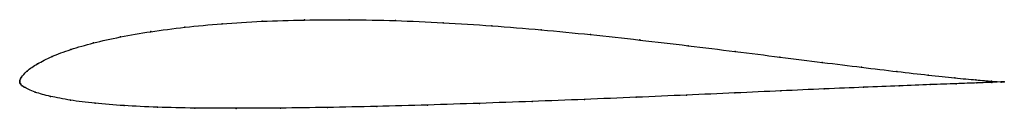
# Model space of a CAD drawing. Units: metres. Extents: x 0 to 1, y -0.03 to 0.06.
import ezdxf

# ---------------------------------------------------------------- set-up
doc = ezdxf.new("R2010")
doc.units = ezdxf.units.M

msp = doc.modelspace()

# ---------------------------------------------------------------- linework, layer by layer
at = {"color": 1}
msp.add_open_spline([(1, -0.0002), (1, -0.0002), (0.9933, 0), (0.9721, 0.0017), (0.9505, 0.0037), (0.9235, 0.0066), (0.8917, 0.0102), (0.8556, 0.0146), (0.8157, 0.0195), (0.7726, 0.025), (0.7268, 0.0307), (0.6791, 0.0366), (0.6299, 0.0424), (0.5799, 0.048), (0.5296, 0.0529), (0.4795, 0.057), (0.4299, 0.0602), (0.3814, 0.0623), (0.3342, 0.0632), (0.2888, 0.0629), (0.2456, 0.0616), (0.205, 0.0591), (0.1672, 0.0555), (0.1327, 0.051), (0.1016, 0.0456), (0.0744, 0.0395), (0.0512, 0.0328), (0.0321, 0.0256), (0.0173, 0.0181), (0.0068, 0.0109), (0.0009, 0.0035), (0.001, 0.0031), (0, 0.0009), (0, -0.0003), (0, 0.0003), (0, -0.001), (0.0005, -0.0018), (0.0008, -0.0025), (0.0032, -0.0044), (0.0022, -0.0044), (0.0155, -0.0111), (0.0303, -0.0149), (0.0508, -0.019), (0.0758, -0.0222), (0.1053, -0.0245), (0.1393, -0.0261), (0.1774, -0.027), (0.2192, -0.0272), (0.2643, -0.027), (0.3122, -0.0263), (0.3623, -0.0253), (0.4141, -0.0238), (0.467, -0.0221), (0.5204, -0.0202), (0.5737, -0.0181), (0.6263, -0.0159), (0.6775, -0.0137), (0.7268, -0.0115), (0.7737, -0.0093), (0.8176, -0.0074), (0.8578, -0.0057), (0.8939, -0.0042), (0.9254, -0.003), (0.9519, -0.002), (0.9729, -0.0013), (0.9934, -0.0005), (1, -0.0002), (1, -0.0002)], degree=3, knots=[0, 0, 0, 0, 0.029851, 0.044776, 0.059701, 0.074627, 0.089552, 0.104478, 0.119403, 0.134328, 0.149254, 0.164179, 0.179104, 0.19403, 0.208955, 0.223881, 0.238806, 0.253731, 0.268657, 0.283582, 0.298507, 0.313433, 0.328358, 0.343284, 0.358209, 0.373134, 0.38806, 0.402985, 0.41791, 0.432836, 0.447761, 0.462687, 0.477612, 0.492537, 0.507463, 0.522388, 0.537313, 0.552239, 0.567164, 0.58209, 0.597015, 0.61194, 0.626866, 0.641791, 0.656716, 0.671642, 0.686567, 0.701493, 0.716418, 0.731343, 0.746269, 0.761194, 0.776119, 0.791045, 0.80597, 0.820896, 0.835821, 0.850746, 0.865672, 0.880597, 0.895522, 0.910448, 0.925373, 0.940299, 0.955224, 0.970149, 1, 1, 1, 1], dxfattribs=at)
for p in [(0.2461, 0.0614), (0.2892, 0.0628), (0.3345, 0.063), (0.3816, 0.0621), (0.4301, 0.06), (0.1332, 0.0509), (0.1677, 0.0554), (0.2055, 0.0589), (0.4796, 0.0569), (0.5296, 0.0528), (0.1023, 0.0455), (0.5798, 0.0479), (0.6297, 0.0424), (0.0519, 0.0327), (0.0751, 0.0394), (0.6788, 0.0366), (0.7265, 0.0307), (0.0328, 0.0255), (0.7721, 0.025), (0.0076, 0.0108), (0.018, 0.0182), (0.8151, 0.0196), (0.8549, 0.0147), (0.891, 0.0103), (0, 0), (0, 0), (0.0002, 0.0011), (0.0008, 0.0028), (0.0019, 0.0047), (0.9227, 0.0067), (0.9496, 0.0039), (0.9712, 0.0018), (0.987, 0.0005), (0.0001, -0.0009), (0.0005, -0.0018), (0.0011, -0.0027), (0.0026, -0.0041), (0.0046, -0.0055), (0.7732, -0.0094), (0.817, -0.0074), (0.8571, -0.0057), (0.8932, -0.0042), (0.9246, -0.003), (0.951, -0.0021), (0.972, -0.0013), (0.9873, -0.0008), (0.9967, -0.0001), (0.9967, -0.0004), (1, -0.0002), (1, -0.0002), (0.0158, -0.0106), (0.0313, -0.015), (0.0516, -0.0188), (0.5736, -0.0181), (0.626, -0.0159), (0.6772, -0.0137), (0.7264, -0.0115), (0.0765, -0.022), (0.106, -0.0244), (0.1399, -0.026), (0.178, -0.0269), (0.2198, -0.0272), (0.2648, -0.0269), (0.3126, -0.0263), (0.3626, -0.0252), (0.4143, -0.0238), (0.4671, -0.0221), (0.5204, -0.0202)]:
    msp.add_point(p)

doc.saveas('drawing.dxf')
